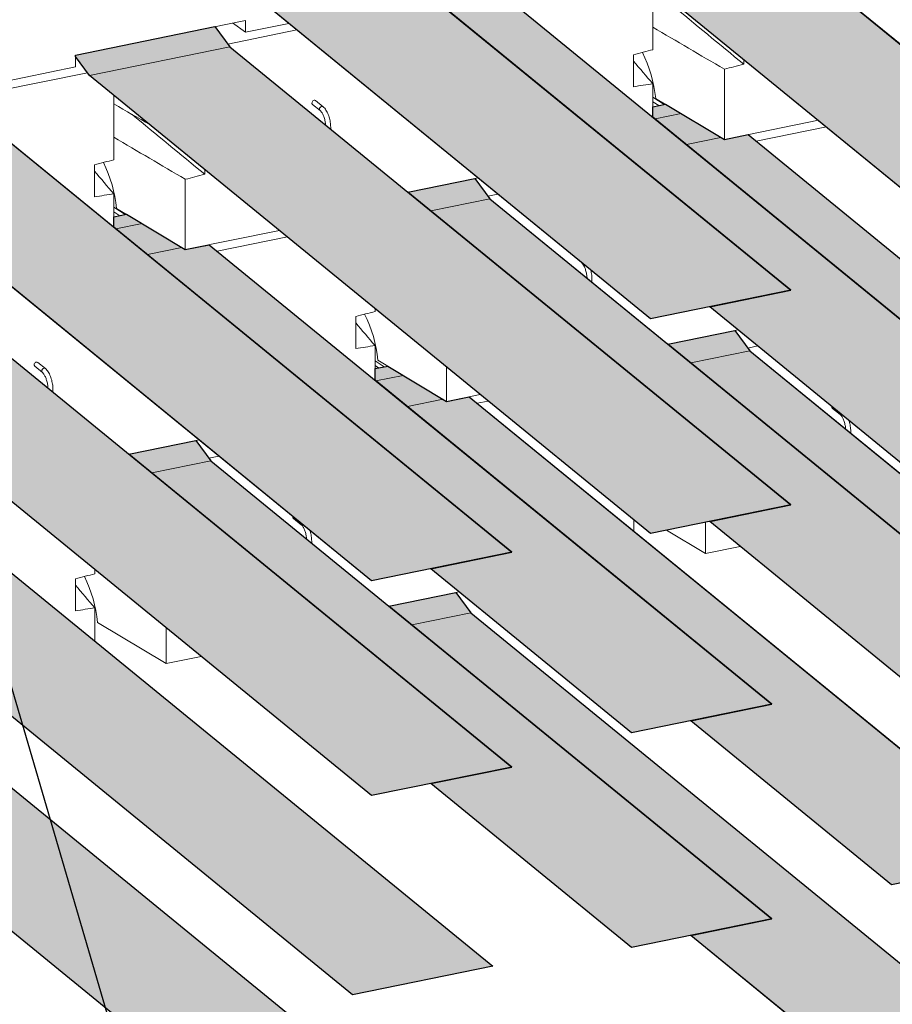
# Model space of a CAD drawing. Units: inches. Extents: x 416 to 671, y 1332 to 1662.
# Drawn here: x 469 to 500, y 1392 to 1428 of the extents above; entities that cross this region are included whole.
import ezdxf

# ---------------------------------------------------------------- set-up
doc = ezdxf.new("R2010")
doc.units = ezdxf.units.IN
doc.header["$MEASUREMENT"] = 0
for name, color, linetype, lineweight in [('Blocks', 7, 'Continuous', 18), ('Notes', 7, 'Continuous', 13), ('Shading', 7, 'Continuous', 13)]:
    doc.layers.add(name, color=color, linetype=linetype, lineweight=lineweight)
doc.layers.add('Shading Boundary', color=1, linetype='Continuous', plot=False)
doc.styles.add('Arial', font='arial.ttf', dxfattribs={"height": 2.5})
doc.dimstyles.get("Standard").update_dxf_attribs({"dimtxt": 2.5, "dimasz": 3, "dimexe": 1.25, "dimexo": 2.5, "dimgap": 1.25, "dimtad": 0, "dimtih": 1, "dimtoh": 1, "dimdec": 1, "dimzin": 0, "dimdsep": 46, "dimtxsty": 'Arial', "dimcen": 0.09, "dimadec": 0, "dimazin": 0, "dimtfac": 1, "dimtdec": 1, "dimtofl": 0, "dimtmove": 0, "dimatfit": 3, "dimfxl": 1, "dimtolj": 1, "dimtzin": 0, "dimarcsym": 1})

msp = doc.modelspace()

# ---------------------------------------------------------------- hatches: boundary and pattern name
at = {"layer": 'Shading', "true_color": 0xccdbbd}
h = msp.add_hatch(color=254, dxfattribs=at)
h.dxf.hatch_style = 1
h.paths.add_polyline_path([(614.883, 1459.858), (610.821, 1463.175), (609.522, 1462.91), (610.53, 1461.676), (610.53, 1460.127), (613.454, 1459.729)])
edge = h.paths.add_edge_path()
edge.add_line((624.922, 1443.938), (632.283, 1437.928))
edge.add_line((632.283, 1437.928), (627.238, 1436.898))
edge.add_line((627.238, 1436.898), (618.249, 1444.238))
edge.add_arc((618.166, 1445.106), 0.872, 275.4558, 302.6154)
edge.add_arc((617.664, 1445.924), 1.831, 302.0556, 319.5735)
edge.add_line((619.058, 1444.736), (624.922, 1443.938))
h.paths.add_polyline_path([(607.848, 1440.663), (599.62, 1447.381), (607.187, 1446.352), (612.893, 1441.693)], flags=17)
h.paths.add_polyline_path([(595.837, 1447.896), (612.893, 1433.97), (607.848, 1432.94), (588.27, 1448.926)])
h.paths.add_polyline_path([(588.458, 1436.705), (570.535, 1451.339), (572.919, 1451.03), (575.5, 1450.058), (575.643, 1450.022), (579.017, 1449.563), (593.503, 1437.735)])
h.paths.add_polyline_path([(588.458, 1428.982), (568.28, 1445.458), (567.773, 1446.134), (567.773, 1446.191), (572.781, 1447.213), (573.324, 1446.488), (593.503, 1430.012)])
h.paths.add_polyline_path([(569.068, 1432.747), (548.736, 1449.349), (548.412, 1449.613), (553.456, 1450.643), (553.78, 1450.378), (574.113, 1433.777)])
h.paths.add_polyline_path([(569.068, 1425.024), (548.89, 1441.5), (548.383, 1442.176), (548.383, 1442.233), (553.391, 1443.255), (553.934, 1442.53), (574.113, 1426.054)])
h.paths.add_polyline_path([(549.678, 1428.789), (532.069, 1443.167), (532.97, 1443.351), (532.97, 1445.844), (532.77, 1446.09), (533.503, 1446.239), (536.964, 1444.166), (537.114, 1444.196), (554.723, 1429.819)])
h.paths.add_polyline_path([(549.678, 1421.066), (529.5, 1437.542), (528.993, 1438.218), (528.993, 1438.275), (534.001, 1439.297), (534.544, 1438.572), (554.723, 1422.096)])
h.paths.add_polyline_path([(530.288, 1424.831), (512.679, 1439.209), (513.58, 1439.393), (513.58, 1441.887), (513.38, 1442.132), (514.113, 1442.281), (517.574, 1440.208), (517.724, 1440.238), (535.333, 1425.861)])
h.paths.add_polyline_path([(530.288, 1417.108), (510.11, 1433.584), (509.603, 1434.26), (509.603, 1434.317), (514.611, 1435.339), (515.154, 1434.614), (535.333, 1418.138)])
h.paths.add_polyline_path([(510.898, 1420.873), (493.289, 1435.251), (494.19, 1435.435), (494.19, 1437.929), (493.99, 1438.174), (494.723, 1438.323), (498.184, 1436.25), (498.334, 1436.281), (515.942, 1421.903)])
h.paths.add_polyline_path([(510.898, 1413.15), (490.72, 1429.626), (490.213, 1430.302), (490.213, 1430.359), (495.221, 1431.381), (495.764, 1430.656), (515.942, 1414.18)])
h.paths.add_polyline_path([(491.508, 1416.915), (473.899, 1431.293), (474.8, 1431.477), (474.8, 1433.971), (474.599, 1434.216), (475.333, 1434.365), (478.794, 1432.292), (478.944, 1432.323), (496.552, 1417.945)])
h.paths.add_polyline_path([(491.508, 1409.192), (471.33, 1425.668), (470.823, 1426.344), (470.823, 1426.401), (475.83, 1427.423), (476.374, 1426.698), (496.552, 1410.222)])
at = {"layer": 'Shading', "true_color": 0xafcfcf}
h = msp.add_hatch(color=9, dxfattribs=at)
h.dxf.hatch_style = 1
h.paths.add_polyline_path([(486.516, 1408.522), (481.471, 1407.492), (459.764, 1425.216), (459.751, 1425.413), (463.346, 1426.147), (465.464, 1424.878), (466.28, 1425.045)])
h.paths.add_polyline_path([(486.516, 1400.799), (481.471, 1399.769), (461.293, 1416.245), (460.749, 1416.971), (465.794, 1418), (466.338, 1417.275)])
h.paths.add_polyline_path([(505.906, 1404.757), (500.861, 1403.727), (493.636, 1409.627), (496.552, 1410.222), (482.78, 1421.468), (485.184, 1421.958), (485.728, 1421.233)])
h.paths.add_polyline_path([(505.906, 1412.48), (500.861, 1411.45), (493.636, 1417.35), (496.552, 1417.945), (482.281, 1429.597), (482.281, 1430.012), (482.736, 1430.105), (484.854, 1428.836), (485.67, 1429.003)])
h.paths.add_polyline_path([(525.296, 1408.715), (520.251, 1407.685), (513.026, 1413.585), (515.942, 1414.18), (502.17, 1425.426), (504.574, 1425.916), (505.118, 1425.191)])
h.paths.add_polyline_path([(525.296, 1416.438), (520.251, 1415.408), (513.026, 1421.308), (515.942, 1421.903), (501.671, 1433.555), (501.671, 1433.97), (502.126, 1434.063), (504.244, 1432.794), (505.06, 1432.961)])
h.paths.add_polyline_path([(544.686, 1412.673), (539.641, 1411.643), (532.416, 1417.543), (535.333, 1418.138), (521.56, 1429.384), (523.964, 1429.874), (524.508, 1429.149)])
h.paths.add_polyline_path([(544.686, 1420.396), (539.641, 1419.366), (532.416, 1425.266), (535.333, 1425.861), (521.061, 1437.513), (521.061, 1437.928), (521.516, 1438.021), (523.634, 1436.752), (524.45, 1436.919)])
h.paths.add_polyline_path([(564.076, 1416.631), (559.031, 1415.601), (551.806, 1421.501), (554.723, 1422.096), (540.95, 1433.342), (543.354, 1433.832), (543.898, 1433.107)])
h.paths.add_polyline_path([(564.076, 1424.354), (559.031, 1423.324), (551.806, 1429.224), (554.723, 1429.819), (540.451, 1441.471), (540.451, 1441.886), (540.906, 1441.979), (543.024, 1440.71), (543.84, 1440.877)])
h.paths.add_polyline_path([(583.466, 1420.589), (578.422, 1419.559), (571.196, 1425.459), (574.113, 1426.054), (560.34, 1437.299), (562.744, 1437.79), (563.288, 1437.065)])
h.paths.add_polyline_path([(583.466, 1428.312), (578.422, 1427.282), (571.196, 1433.182), (574.113, 1433.777), (559.841, 1445.429), (559.841, 1445.844), (560.296, 1445.937), (562.414, 1444.668), (563.23, 1444.835)])
h.paths.add_polyline_path([(602.856, 1424.547), (597.812, 1423.517), (590.586, 1429.417), (593.503, 1430.012), (579.73, 1441.257), (582.134, 1441.748), (582.678, 1441.023)])
h.paths.add_polyline_path([(602.856, 1432.27), (597.812, 1431.24), (590.586, 1437.14), (593.503, 1437.735), (579.266, 1449.359), (580.246, 1449.559), (581.804, 1448.626), (582.62, 1448.793)])
h.paths.add_polyline_path([(622.246, 1428.505), (617.202, 1427.475), (609.976, 1433.375), (612.893, 1433.97), (599.12, 1445.215), (601.524, 1445.706), (602.068, 1444.981)])
h.paths.add_polyline_path([(610.379, 1445.917), (622.246, 1436.228), (617.202, 1435.198), (609.976, 1441.098), (612.893, 1441.693), (607.187, 1446.352)])
at = {"layer": 'Shading', "true_color": 0xafafcf}
h = msp.add_hatch(color=9, dxfattribs=at)
h.dxf.hatch_style = 1
h.paths.add_polyline_path([(490.825, 1394.304), (483.599, 1400.204), (486.516, 1400.799), (472.743, 1412.045), (475.147, 1412.535), (475.691, 1411.81), (495.869, 1395.334)])
h.paths.add_polyline_path([(490.825, 1402.027), (483.599, 1407.927), (486.516, 1408.522), (472.2, 1420.211), (472.2, 1420.58), (472.655, 1420.673), (474.773, 1419.404), (475.633, 1419.58), (495.869, 1403.057)])
h.paths.add_polyline_path([(510.215, 1398.262), (502.989, 1404.162), (505.906, 1404.757), (492.133, 1416.003), (494.537, 1416.493), (495.081, 1415.768), (515.259, 1399.292)])
h.paths.add_polyline_path([(510.215, 1405.985), (502.989, 1411.885), (505.906, 1412.48), (491.59, 1424.169), (491.59, 1424.538), (492.045, 1424.631), (494.163, 1423.362), (495.023, 1423.538), (515.259, 1407.015)])
h.paths.add_polyline_path([(529.605, 1402.22), (522.38, 1408.12), (525.296, 1408.715), (511.523, 1419.961), (513.927, 1420.451), (514.471, 1419.726), (534.649, 1403.25)])
h.paths.add_polyline_path([(529.605, 1409.943), (522.38, 1415.843), (525.296, 1416.438), (510.98, 1428.127), (510.98, 1428.496), (511.435, 1428.589), (513.553, 1427.32), (514.413, 1427.496), (534.649, 1410.973)])
h.paths.add_polyline_path([(548.995, 1406.178), (541.77, 1412.078), (544.686, 1412.673), (530.913, 1423.919), (533.318, 1424.409), (533.861, 1423.684), (554.039, 1407.208)])
h.paths.add_polyline_path([(548.995, 1413.901), (541.77, 1419.801), (544.686, 1420.396), (530.37, 1432.085), (530.37, 1432.454), (530.825, 1432.547), (532.943, 1431.278), (533.803, 1431.454), (554.039, 1414.931)])
h.paths.add_polyline_path([(568.385, 1410.136), (561.16, 1416.036), (564.076, 1416.631), (550.303, 1427.876), (552.708, 1428.367), (553.251, 1427.642), (573.43, 1411.166)])
h.paths.add_polyline_path([(568.385, 1417.859), (561.16, 1423.759), (564.076, 1424.354), (549.76, 1436.043), (549.76, 1436.412), (550.215, 1436.505), (552.333, 1435.236), (553.193, 1435.412), (573.43, 1418.889)])
h.paths.add_polyline_path([(587.775, 1414.094), (580.55, 1419.994), (583.466, 1420.589), (569.693, 1431.834), (572.098, 1432.325), (572.641, 1431.6), (592.82, 1415.124)])
h.paths.add_polyline_path([(587.775, 1421.817), (580.55, 1427.717), (583.466, 1428.312), (569.15, 1440.001), (569.15, 1440.37), (569.605, 1440.463), (571.723, 1439.194), (572.583, 1439.37), (592.82, 1422.847)])
h.paths.add_polyline_path([(607.165, 1418.052), (599.94, 1423.952), (602.856, 1424.547), (589.083, 1435.792), (591.488, 1436.283), (592.031, 1435.558), (612.21, 1419.082)])
h.paths.add_polyline_path([(607.165, 1425.775), (599.94, 1431.675), (602.856, 1432.27), (588.54, 1443.959), (588.54, 1444.328), (588.995, 1444.421), (591.113, 1443.152), (591.974, 1443.328), (612.21, 1426.805)])
h.paths.add_polyline_path([(626.555, 1422.01), (619.33, 1427.91), (622.246, 1428.505), (608.474, 1439.75), (610.878, 1440.241), (611.421, 1439.516), (631.6, 1423.04)])
h.paths.add_polyline_path([(626.555, 1429.733), (619.33, 1435.633), (622.246, 1436.228), (610.379, 1445.917), (611.553, 1445.758), (614.069, 1444.809), (614.211, 1444.773), (614.487, 1444.736), (631.6, 1430.763)])
at = {"layer": 'Shading', "true_color": 0xe0c5b8}
h = msp.add_hatch(color=9, dxfattribs=at)
h.dxf.hatch_style = 1
h.paths.add_polyline_path([(480.788, 1392.604), (459.067, 1410.339), (459.067, 1410.525), (462.663, 1411.259), (464.78, 1409.99), (465.597, 1410.157), (485.833, 1393.634)])
h.paths.add_polyline_path([(480.788, 1384.881), (460.61, 1401.357), (460.059, 1402.093), (465.111, 1403.112), (465.654, 1402.387), (485.833, 1385.911)])
h.paths.add_polyline_path([(500.178, 1396.562), (492.953, 1402.462), (495.869, 1403.057), (481.598, 1414.709), (481.598, 1415.124), (482.053, 1415.217), (484.171, 1413.948), (484.987, 1414.115), (505.223, 1397.592)])
h.paths.add_polyline_path([(500.178, 1388.839), (492.953, 1394.739), (495.869, 1395.334), (482.097, 1406.58), (484.501, 1407.07), (485.044, 1406.345), (505.223, 1389.869)])
h.paths.add_polyline_path([(519.568, 1400.52), (512.343, 1406.42), (515.259, 1407.015), (500.988, 1418.667), (500.988, 1419.082), (501.443, 1419.175), (503.561, 1417.906), (504.377, 1418.073), (524.613, 1401.55)])
h.paths.add_polyline_path([(519.568, 1392.797), (512.343, 1398.697), (515.259, 1399.292), (501.487, 1410.538), (503.891, 1411.028), (504.435, 1410.303), (524.613, 1393.827)])
h.paths.add_polyline_path([(538.958, 1404.478), (531.733, 1410.378), (534.649, 1410.973), (520.378, 1422.625), (520.378, 1423.04), (520.833, 1423.133), (522.951, 1421.864), (523.767, 1422.031), (544.003, 1405.508)])
h.paths.add_polyline_path([(538.958, 1396.755), (531.733, 1402.655), (534.649, 1403.25), (520.877, 1414.496), (523.281, 1414.986), (523.825, 1414.261), (544.003, 1397.785)])
h.paths.add_polyline_path([(558.348, 1408.436), (551.123, 1414.336), (554.039, 1414.931), (539.768, 1426.583), (539.768, 1426.998), (540.223, 1427.091), (542.341, 1425.822), (543.157, 1425.989), (563.393, 1409.466)])
h.paths.add_polyline_path([(558.348, 1400.713), (551.123, 1406.613), (554.039, 1407.208), (540.267, 1418.454), (542.671, 1418.944), (543.215, 1418.219), (563.393, 1401.743)])
h.paths.add_polyline_path([(577.738, 1412.394), (570.513, 1418.294), (573.43, 1418.889), (559.158, 1430.541), (559.158, 1430.956), (559.613, 1431.049), (561.731, 1429.78), (562.547, 1429.947), (582.783, 1413.424)])
h.paths.add_polyline_path([(577.738, 1404.671), (570.513, 1410.571), (573.43, 1411.166), (559.657, 1422.411), (562.061, 1422.902), (562.605, 1422.177), (582.783, 1405.701)])
h.paths.add_polyline_path([(597.128, 1416.352), (589.903, 1422.252), (592.82, 1422.847), (578.548, 1434.499), (578.548, 1434.914), (579.003, 1435.007), (581.121, 1433.738), (581.937, 1433.905), (602.173, 1417.382)])
h.paths.add_polyline_path([(597.128, 1408.629), (589.903, 1414.529), (592.82, 1415.124), (579.047, 1426.369), (581.451, 1426.86), (581.995, 1426.135), (602.173, 1409.659)])
h.paths.add_polyline_path([(616.519, 1420.31), (609.293, 1426.21), (612.21, 1426.805), (597.938, 1438.457), (597.938, 1438.872), (598.393, 1438.965), (600.511, 1437.696), (601.327, 1437.863), (621.563, 1421.34)])
h.paths.add_polyline_path([(616.519, 1412.587), (609.293, 1418.487), (612.21, 1419.082), (598.437, 1430.327), (600.841, 1430.818), (601.385, 1430.093), (621.563, 1413.617)])

# ---------------------------------------------------------------- linework, layer by layer
at = {"layer": 'Blocks', "extrusion": (-5.55112e-17, 0.912871, 0.408248)}
for p, q in [((478.944, 1432.323), (496.552, 1417.945)), ((491.508, 1416.915), (473.899, 1431.293)), ((495.764, 1430.656), (515.942, 1414.18)), ((510.898, 1413.15), (490.72, 1429.626)), ((485.67, 1429.003), (505.906, 1412.48)), ((491.59, 1428.915), (491.59, 1426.592)), ((476.933, 1427.648), (470.823, 1426.401)), ((476.933, 1427.219), (476.472, 1427.554)), ((476.933, 1427.219), (476.933, 1427.648)), ((475.83, 1427.423), (476.374, 1426.698)), ((476.301, 1426.795), (478.786, 1427.303)), ((478.497, 1427.539), (476.933, 1427.219)), ((471.33, 1425.668), (476.374, 1426.698)), ((476.374, 1426.698), (471.33, 1425.668)), ((476.374, 1426.698), (496.552, 1410.222)), ((470.823, 1426.401), (470.823, 1425.972)), ((471.33, 1425.668), (470.823, 1426.344)), ((490.893, 1426.412), (490.893, 1425.261)), ((494.86, 1426.071), (494.86, 1426.246)), ((470.823, 1425.972), (465.464, 1424.878)), ((494.163, 1423.362), (494.163, 1425.891)), ((466.569, 1424.809), (471.256, 1425.766)), ((491.508, 1409.192), (471.33, 1425.668)), ((481.471, 1407.492), (459.751, 1425.227)), ((491.59, 1425.366), (491.59, 1424.169)), ((466.28, 1425.045), (486.516, 1408.522)), ((472.2, 1424.957), (472.2, 1422.634)), ((479.459, 1424.762), (479.733, 1424.538)), ((491.59, 1424.891), (492.003, 1424.622)), ((491.804, 1424.582), (491.59, 1424.721)), ((494.163, 1423.362), (491.692, 1424.842)), ((479.348, 1424.625), (479.622, 1424.401)), ((491.59, 1424.538), (492.045, 1424.631)), ((491.59, 1424.538), (492.045, 1424.631)), ((492.605, 1424.295), (491.669, 1424.104)), ((497.546, 1424.053), (494.163, 1423.362)), ((495.312, 1423.302), (497.835, 1423.817)), ((494.04, 1423.435), (492.799, 1423.182)), ((495.023, 1423.538), (515.259, 1407.015)), ((471.503, 1422.454), (471.503, 1421.303)), ((475.47, 1422.113), (475.47, 1422.288)), ((474.773, 1419.404), (474.773, 1421.933)), ((485.302, 1421.982), (482.78, 1421.468)), ((485.184, 1421.958), (485.728, 1421.233)), ((472.2, 1421.408), (472.2, 1420.211)), ((483.599, 1420.798), (485.728, 1421.233)), ((485.728, 1421.233), (483.599, 1420.798)), ((485.654, 1421.33), (486.011, 1421.403)), ((485.728, 1421.233), (505.906, 1404.757)), ((472.2, 1420.933), (472.613, 1420.665)), ((474.773, 1419.404), (472.302, 1420.884)), ((472.414, 1420.624), (472.2, 1420.763)), ((472.2, 1420.58), (472.655, 1420.673)), ((472.2, 1420.58), (472.655, 1420.673)), ((473.215, 1420.337), (472.279, 1420.146)), ((478.155, 1420.095), (474.773, 1419.404)), ((475.922, 1419.344), (478.444, 1419.859)), ((474.65, 1419.477), (473.409, 1419.224)), ((475.633, 1419.58), (495.869, 1403.057)), ((488.746, 1419.169), (489.02, 1418.945)), ((496.552, 1417.945), (491.508, 1416.915)), ((481.598, 1417.284), (481.598, 1417.178)), ((500.861, 1411.45), (493.636, 1417.35)), ((466.338, 1417.275), (486.516, 1400.799)), ((480.901, 1416.998), (480.901, 1415.847)), ((481.471, 1399.769), (461.293, 1416.245)), ((494.655, 1416.517), (492.133, 1416.003)), ((494.537, 1416.493), (495.081, 1415.768)), ((481.598, 1415.952), (481.598, 1414.709)), ((495.008, 1415.865), (495.365, 1415.938)), ((492.953, 1415.333), (495.081, 1415.768)), ((495.081, 1415.768), (492.953, 1415.333)), ((495.081, 1415.768), (515.259, 1399.292)), ((469.356, 1415.211), (469.63, 1414.987)), ((469.467, 1415.348), (469.741, 1415.124)), ((481.598, 1415.401), (481.922, 1415.19)), ((481.723, 1415.15), (481.598, 1415.231)), ((481.598, 1415.124), (482.053, 1415.217)), ((481.598, 1415.124), (482.053, 1415.217)), ((484.171, 1413.948), (481.7, 1415.428)), ((484.171, 1413.948), (484.171, 1415.183)), ((482.613, 1414.882), (481.632, 1414.681)), ((485.381, 1414.195), (484.171, 1413.948)), ((484.987, 1414.115), (505.223, 1397.592)), ((484.048, 1414.021), (482.762, 1413.759)), ((485.276, 1413.879), (485.67, 1413.959)), ((498.055, 1413.695), (498.329, 1413.471)), ((475.265, 1412.559), (472.743, 1412.045)), ((475.147, 1412.535), (475.691, 1411.81)), ((475.618, 1411.907), (475.975, 1411.98)), ((473.563, 1411.375), (475.691, 1411.81)), ((475.691, 1411.81), (473.563, 1411.375)), ((475.691, 1411.81), (495.869, 1395.334)), ((480.788, 1392.604), (459.067, 1410.339)), ((496.552, 1410.222), (491.508, 1409.192)), ((465.597, 1410.157), (485.833, 1393.634)), ((478.664, 1409.737), (478.939, 1409.513)), ((490.907, 1409.683), (490.907, 1409.281)), ((493.479, 1408.474), (493.479, 1409.595)), ((500.861, 1403.727), (493.636, 1409.627)), ((493.479, 1408.474), (492.084, 1409.31)), ((486.516, 1408.522), (481.471, 1407.492)), ((494.734, 1408.73), (493.479, 1408.474)), ((471.517, 1407.897), (471.517, 1407.746)), ((490.825, 1402.027), (483.599, 1407.927)), ((470.82, 1407.566), (470.82, 1406.415)), ((484.619, 1407.094), (482.097, 1406.58)), ((484.501, 1407.07), (485.044, 1406.345)), ((471.517, 1406.52), (471.517, 1405.323)), ((482.916, 1405.91), (485.044, 1406.345)), ((485.044, 1406.345), (482.916, 1405.91)), ((485.044, 1406.345), (505.223, 1389.869)), ((474.089, 1404.516), (471.619, 1405.996)), ((474.089, 1404.516), (474.089, 1405.797)), ((475.344, 1404.772), (474.089, 1404.516)), ((495.869, 1403.057), (490.825, 1402.027)), ((500.178, 1396.562), (492.953, 1402.462)), ((465.654, 1402.387), (485.833, 1385.911)), ((480.788, 1384.881), (460.61, 1401.357)), ((486.516, 1400.799), (481.471, 1399.769)), ((490.825, 1394.304), (483.599, 1400.204)), ((505.223, 1397.592), (500.178, 1396.562)), ((495.869, 1395.334), (490.825, 1394.304)), ((500.178, 1388.839), (492.953, 1394.739)), ((485.833, 1393.634), (480.788, 1392.604))]:
    msp.add_line(p, q, dxfattribs=at)
at = {"layer": 'Blocks'}
for centre, major_axis, ratio, start_param, end_param in [((490.274, 1425.312), (0.693, -2.44), 0.516514, 1.233446, 1.925321), ((479.403, 1424.693), (-0.0557, -0.0683), 0.816497, 3.926991, 6.283185), ((479.403, 1424.693), (-0.0557, -0.0683), 0.816497, 3.141593, 3.926991), ((479.678, 1424.469), (-0.0557, -0.0683), 0.816497, 3.141593, 6.283185), ((470.884, 1421.354), (0.693, -2.44), 0.516514, 1.233446, 1.925321), ((488.801, 1419.238), (-0.0557, -0.0683), 0.816497, 6.12568, 6.283185), ((489.076, 1419.014), (-0.0557, -0.0683), 0.816497, 6.12568, 6.283185), ((480.282, 1415.898), (0.693, -2.44), 0.516514, 1.233446, 1.925321), ((469.411, 1415.28), (-0.0557, -0.0683), 0.816497, 3.926991, 6.283185), ((469.411, 1415.28), (-0.0557, -0.0683), 0.816497, 3.141593, 3.926991), ((469.686, 1415.056), (-0.0557, -0.0683), 0.816497, 3.141593, 6.283185), ((498.11, 1413.763), (-0.0557, -0.0683), 0.816497, 5.341051, 6.283185), ((498.385, 1413.539), (-0.0557, -0.0683), 0.816497, 5.341051, 6.283185), ((478.72, 1409.805), (-0.0557, -0.0683), 0.816497, 5.341051, 6.283185), ((478.995, 1409.581), (-0.0557, -0.0683), 0.816497, 5.341051, 6.283185), ((470.201, 1406.466), (0.693, -2.44), 0.516514, 1.233446, 1.925321)]:
    msp.add_ellipse(centre, major_axis=major_axis, ratio=ratio, start_param=start_param, end_param=end_param, dxfattribs=at)
for points in [[(492.246, 1428.224), (493.117, 1427.506), (493.988, 1426.789), (494.86, 1426.071)], [(494.163, 1425.891), (493.305, 1426.395), (492.448, 1426.898), (491.59, 1427.402)], [(490.893, 1426.185), (491.125, 1425.912), (491.358, 1425.639), (491.59, 1425.366)], [(472.2, 1424.645), (472.636, 1424.393), (473.072, 1424.142), (473.507, 1423.89)], [(472.856, 1424.266), (473.727, 1423.548), (474.598, 1422.831), (475.47, 1422.113)], [(474.773, 1421.933), (473.915, 1422.437), (473.058, 1422.94), (472.2, 1423.444)], [(471.503, 1422.227), (471.735, 1421.954), (471.968, 1421.681), (472.2, 1421.408)], [(480.901, 1416.771), (481.133, 1416.498), (481.366, 1416.225), (481.598, 1415.952)], [(470.82, 1407.339), (471.052, 1407.066), (471.285, 1406.793), (471.517, 1406.52)]]:
    msp.add_open_spline(points, degree=3, dxfattribs=at)
for points, knots in [([(491.59, 1426.592), (491.476, 1426.562), (491.362, 1426.533), (491.13, 1426.473), (491.011, 1426.442), (490.893, 1426.412)], [-1.660462, -1.660462, -1.660462, -1.660462, -0.845645, -0.845645, 0, 0, 0, 0]), ([(494.163, 1425.891), (494.277, 1425.92), (494.391, 1425.95), (494.623, 1426.01), (494.741, 1426.04), (494.86, 1426.071)], [-1.660487, -1.660487, -1.660487, -1.660487, -0.845658, -0.845658, 0, 0, 0, 0]), ([(490.893, 1425.261), (491.011, 1425.279), (491.13, 1425.297), (491.362, 1425.332), (491.476, 1425.349), (491.59, 1425.366)], [-1.691317, -1.691317, -1.691317, -1.691317, -0.845658, -0.845658, -0.030829, -0.030829, -0.030829, -0.030829]), ([(479.622, 1424.401), (479.635, 1424.391), (479.65, 1424.375), (479.682, 1424.332), (479.699, 1424.304), (479.734, 1424.236), (479.75, 1424.196), (479.78, 1424.109), (479.793, 1424.062), (479.812, 1423.97), (479.818, 1423.926), (479.822, 1423.883)], [4.712389, 4.712389, 4.712389, 4.712389, 4.960051, 4.960051, 5.229376, 5.229376, 5.517668, 5.517668, 5.816136, 5.816136, 6.089204, 6.089204, 6.089204, 6.089204]), ([(479.733, 1424.538), (479.771, 1424.507), (479.803, 1424.468), (479.863, 1424.375), (479.89, 1424.32), (479.936, 1424.203), (479.955, 1424.141), (479.983, 1424.016), (479.993, 1423.953), (480.003, 1423.838), (480.004, 1423.786), (480.001, 1423.737)], [4.712389, 4.712389, 4.712389, 4.712389, 5.060462, 5.060462, 5.420364, 5.420364, 5.763553, 5.763553, 6.101485, 6.101485, 6.393803, 6.393803, 6.393803, 6.393803]), ([(472.2, 1422.634), (472.086, 1422.604), (471.972, 1422.575), (471.74, 1422.515), (471.621, 1422.484), (471.503, 1422.454)], [-1.660462, -1.660462, -1.660462, -1.660462, -0.845645, -0.845645, 0, 0, 0, 0]), ([(474.773, 1421.933), (474.887, 1421.962), (475.001, 1421.992), (475.233, 1422.052), (475.351, 1422.082), (475.47, 1422.113)], [-1.660487, -1.660487, -1.660487, -1.660487, -0.845658, -0.845658, 0, 0, 0, 0]), ([(471.503, 1421.303), (471.621, 1421.321), (471.74, 1421.339), (471.972, 1421.374), (472.086, 1421.391), (472.2, 1421.408)], [-1.691317, -1.691317, -1.691317, -1.691317, -0.845658, -0.845658, -0.030829, -0.030829, -0.030829, -0.030829]), ([(489.02, 1418.945), (489.033, 1418.935), (489.048, 1418.919), (489.08, 1418.876), (489.097, 1418.848), (489.132, 1418.78), (489.148, 1418.74), (489.178, 1418.653), (489.191, 1418.606), (489.211, 1418.509), (489.217, 1418.46), (489.222, 1418.401), (489.223, 1418.39), (489.223, 1418.379)], [4.712389, 4.712389, 4.712389, 4.712389, 4.960051, 4.960051, 5.229376, 5.229376, 5.517668, 5.517668, 5.816136, 5.816136, 6.117684, 6.117684, 6.192396, 6.192396, 6.192396, 6.192396]), ([(489.354, 1418.674), (489.359, 1418.657), (489.363, 1418.64), (489.381, 1418.561), (489.391, 1418.497), (489.401, 1418.373), (489.402, 1418.313), (489.397, 1418.25), (489.396, 1418.244), (489.395, 1418.238)], [5.6695903, 5.6695903, 5.6695903, 5.6695903, 5.7635533, 5.7635533, 6.1014853, 6.1014853, 6.4418878, 6.4418878, 6.4795791, 6.4795791, 6.4795791, 6.4795791]), ([(481.598, 1417.178), (481.484, 1417.148), (481.37, 1417.119), (481.138, 1417.059), (481.019, 1417.028), (480.901, 1416.998)], [-1.660462, -1.660462, -1.660462, -1.660462, -0.845645, -0.845645, 0, 0, 0, 0]), ([(480.901, 1415.847), (481.019, 1415.865), (481.138, 1415.883), (481.37, 1415.918), (481.484, 1415.935), (481.598, 1415.952)], [-1.691317, -1.691317, -1.691317, -1.691317, -0.845658, -0.845658, -0.030829, -0.030829, -0.030829, -0.030829]), ([(469.63, 1414.987), (469.643, 1414.977), (469.658, 1414.961), (469.69, 1414.918), (469.707, 1414.89), (469.742, 1414.822), (469.758, 1414.782), (469.788, 1414.695), (469.801, 1414.648), (469.82, 1414.552), (469.827, 1414.502), (469.832, 1414.444), (469.833, 1414.432), (469.833, 1414.421)], [4.712389, 4.712389, 4.712389, 4.712389, 4.960051, 4.960051, 5.229376, 5.229376, 5.517668, 5.517668, 5.816136, 5.816136, 6.117684, 6.117684, 6.192396, 6.192396, 6.192396, 6.192396]), ([(469.741, 1415.124), (469.779, 1415.093), (469.811, 1415.054), (469.871, 1414.961), (469.898, 1414.906), (469.944, 1414.789), (469.962, 1414.727), (469.991, 1414.603), (470.001, 1414.539), (470.011, 1414.415), (470.012, 1414.355), (470.006, 1414.292), (470.006, 1414.286), (470.005, 1414.28)], [4.712389, 4.712389, 4.712389, 4.712389, 5.060462, 5.060462, 5.420364, 5.420364, 5.763553, 5.763553, 6.101485, 6.101485, 6.441888, 6.441888, 6.479579, 6.479579, 6.479579, 6.479579]), ([(498.329, 1413.471), (498.342, 1413.461), (498.357, 1413.445), (498.389, 1413.402), (498.406, 1413.374), (498.441, 1413.306), (498.457, 1413.266), (498.487, 1413.179), (498.5, 1413.132), (498.519, 1413.04), (498.525, 1412.996), (498.529, 1412.952)], [4.712389, 4.712389, 4.712389, 4.712389, 4.960051, 4.960051, 5.229376, 5.229376, 5.517668, 5.517668, 5.816136, 5.816136, 6.089204, 6.089204, 6.089204, 6.089204]), ([(498.645, 1413.26), (498.657, 1413.223), (498.667, 1413.186), (498.69, 1413.086), (498.7, 1413.023), (498.71, 1412.908), (498.71, 1412.856), (498.708, 1412.807)], [5.5574639, 5.5574639, 5.5574639, 5.5574639, 5.7635533, 5.7635533, 6.1014853, 6.1014853, 6.3938025, 6.3938025, 6.3938025, 6.3938025]), ([(478.939, 1409.513), (478.951, 1409.503), (478.967, 1409.487), (478.999, 1409.444), (479.016, 1409.416), (479.05, 1409.348), (479.067, 1409.308), (479.097, 1409.221), (479.11, 1409.174), (479.128, 1409.082), (479.135, 1409.038), (479.139, 1408.994)], [4.712389, 4.712389, 4.712389, 4.712389, 4.960051, 4.960051, 5.229376, 5.229376, 5.517668, 5.517668, 5.816136, 5.816136, 6.089204, 6.089204, 6.089204, 6.089204]), ([(479.255, 1409.302), (479.267, 1409.265), (479.277, 1409.228), (479.3, 1409.128), (479.31, 1409.065), (479.319, 1408.95), (479.32, 1408.898), (479.318, 1408.849)], [5.5574639, 5.5574639, 5.5574639, 5.5574639, 5.7635533, 5.7635533, 6.1014853, 6.1014853, 6.3938025, 6.3938025, 6.3938025, 6.3938025]), ([(471.517, 1407.746), (471.403, 1407.716), (471.289, 1407.687), (471.057, 1407.627), (470.938, 1407.596), (470.82, 1407.566)], [-1.660462, -1.660462, -1.660462, -1.660462, -0.845645, -0.845645, 0, 0, 0, 0]), ([(470.82, 1406.415), (470.938, 1406.433), (471.057, 1406.451), (471.289, 1406.486), (471.403, 1406.503), (471.517, 1406.52)], [-1.691317, -1.691317, -1.691317, -1.691317, -0.845658, -0.845658, -0.030829, -0.030829, -0.030829, -0.030829])]:
    msp.add_open_spline(points, degree=3, knots=knots, dxfattribs=at)
at = {"layer": 'Shading Boundary'}
for points in [[(491.508, 1416.915), (473.899, 1431.293), (474.8, 1431.477), (474.8, 1433.971), (474.599, 1434.216), (475.333, 1434.365), (478.794, 1432.292), (478.944, 1432.323), (496.552, 1417.945)], [(510.898, 1413.15), (490.72, 1429.626), (490.213, 1430.302), (490.213, 1430.359), (495.221, 1431.381), (495.764, 1430.656), (515.942, 1414.18)], [(491.508, 1409.192), (471.33, 1425.668), (470.823, 1426.344), (470.823, 1426.401), (475.83, 1427.423), (476.374, 1426.698), (496.552, 1410.222)]]:
    msp.add_lwpolyline(points, close=True, dxfattribs=at)
at = {"layer": 'Shading Boundary', "color": 3}
for points in [[(505.906, 1412.48), (500.861, 1411.45), (493.636, 1417.35), (496.552, 1417.945), (482.281, 1429.597), (482.281, 1430.012), (482.736, 1430.105), (484.854, 1428.836), (485.67, 1429.003)], [(486.516, 1408.522), (481.471, 1407.492), (459.764, 1425.216), (459.751, 1425.413), (463.346, 1426.147), (465.464, 1424.878), (466.28, 1425.045)], [(505.906, 1404.757), (500.861, 1403.727), (493.636, 1409.627), (496.552, 1410.222), (482.78, 1421.468), (485.184, 1421.958), (485.728, 1421.233)], [(486.516, 1400.799), (481.471, 1399.769), (461.293, 1416.245), (460.749, 1416.971), (465.794, 1418), (466.338, 1417.275)]]:
    msp.add_lwpolyline(points, close=True, dxfattribs=at)
at = {"layer": 'Shading Boundary', "color": 5}
for points in [[(510.215, 1405.985), (502.989, 1411.885), (505.906, 1412.48), (491.59, 1424.169), (491.59, 1424.538), (492.045, 1424.631), (494.163, 1423.362), (495.023, 1423.538), (515.259, 1407.015)], [(490.825, 1402.027), (483.599, 1407.927), (486.516, 1408.522), (472.2, 1420.211), (472.2, 1420.58), (472.655, 1420.673), (474.773, 1419.404), (475.633, 1419.58), (495.869, 1403.057)], [(510.215, 1398.262), (502.989, 1404.162), (505.906, 1404.757), (492.133, 1416.003), (494.537, 1416.493), (495.081, 1415.768), (515.259, 1399.292)], [(490.825, 1394.304), (483.599, 1400.204), (486.516, 1400.799), (472.743, 1412.045), (475.147, 1412.535), (475.691, 1411.81), (495.869, 1395.334)]]:
    msp.add_lwpolyline(points, close=True, dxfattribs=at)
at = {"layer": 'Shading Boundary', "color": 4}
for points in [[(500.178, 1396.562), (492.953, 1402.462), (495.869, 1403.057), (481.598, 1414.709), (481.598, 1415.124), (482.053, 1415.217), (484.171, 1413.948), (484.987, 1414.115), (505.223, 1397.592)], [(480.788, 1392.604), (459.067, 1410.339), (459.067, 1410.525), (462.663, 1411.259), (464.78, 1409.99), (465.597, 1410.157), (485.833, 1393.634)], [(500.178, 1388.839), (492.953, 1394.739), (495.869, 1395.334), (482.097, 1406.58), (484.501, 1407.07), (485.044, 1406.345), (505.223, 1389.869)], [(480.788, 1384.881), (460.61, 1401.357), (460.059, 1402.093), (465.111, 1403.112), (465.654, 1402.387), (485.833, 1385.911)]]:
    msp.add_lwpolyline(points, close=True, dxfattribs=at)

# ---------------------------------------------------------------- leaders
at = {"layer": 'Notes'}
msp.add_leader([(463.797, 1419.758), (472.84, 1388.915), (465.79, 1388.915)], dimstyle='Standard', override={"dimgap": 0.9, "dimtad": 0}, dxfattribs=at)

doc.saveas('drawing.dxf')
